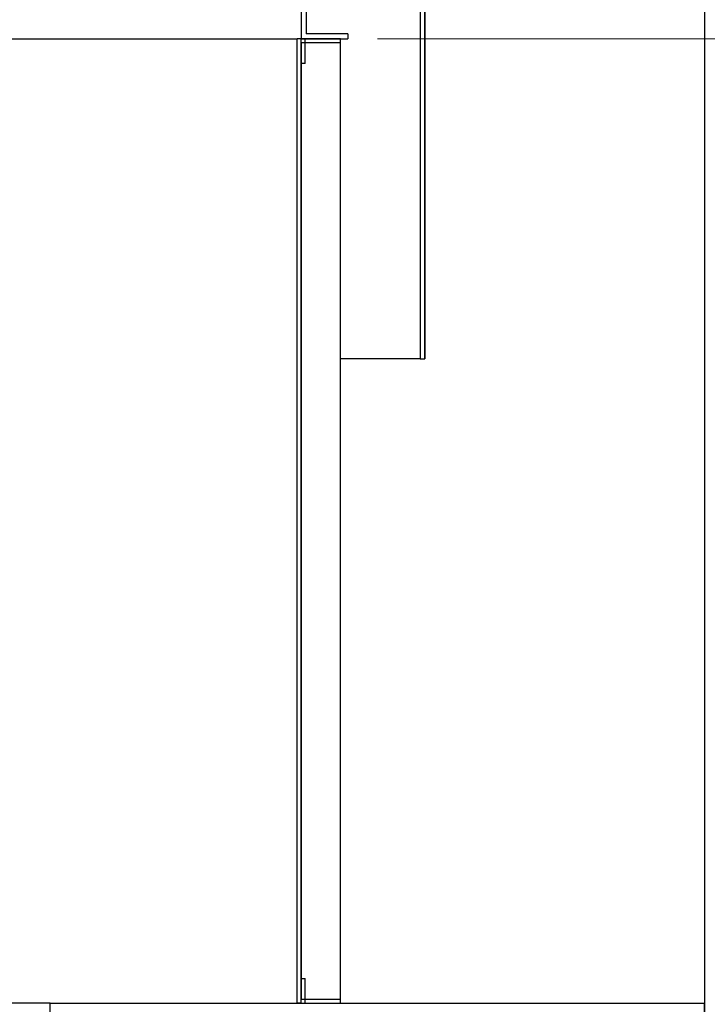
# Model space of a CAD drawing. Units: metres. Extents: x 0.6 to 21.3, y 0.4 to 13.7.
# Drawn here: x 5.9 to 6.8, y 2.8 to 4 of the extents above; entities that cross this region are included whole.
import ezdxf

# ---------------------------------------------------------------- set-up
doc = ezdxf.new("R2010")
doc.units = ezdxf.units.M
doc.header["$LTSCALE"] = 50
doc.styles.add('SLDTEXTSTYLE1', font='TXT', dxfattribs={"width": 0.7})
doc.dimstyles.new('SLDDIMSTYLE2', dxfattribs={"dimtxt": 0.127, "dimasz": 0.127, "dimexe": 0, "dimexo": 0.0625, "dimgap": 0.03175, "dimtad": 0, "dimtih": 1, "dimtoh": 1, "dimdec": 3, "dimrnd": 1e-09, "dimzin": 12, "dimdsep": 46, "dimtxsty": 'SLDTEXTSTYLE1', "dimsah": 1, "dimcen": 0.09, "dimadec": 0, "dimazin": 3, "dimtfac": 1, "dimtdec": 4, "dimtofl": 0, "dimtmove": 0, "dimatfit": 3, "dimfxl": 1, "dimfrac": 2, "dimtolj": 1, "dimtzin": 12, "dimarcsym": 0})

# ---------------------------------------------------------------- blocks, each defined once
blk = doc.blocks.new('_D_3')
at = {"color": 7, "linetype": 'Continuous', "lineweight": 0, "transparency": 16777216}
for p, q in [((6.2854, 5.2395), (7.9782, 5.2395)), ((7.9147, 5.2395), (7.9147, 4.9175)), ((7.5829, 4.7356), (7.5488, 4.7356)), ((7.5488, 4.7356), (7.5488, 4.5504)), ((8.2465, 4.7356), (8.2806, 4.7356)), ((8.2806, 4.7356), (8.2806, 4.5504)), ((7.5488, 4.5504), (7.5829, 4.5504)), ((8.2806, 4.5504), (8.2465, 4.5504)), ((7.9147, 4.0203), (7.9147, 4.3424)), ((6.3394, 4.0203), (7.9782, 4.0203))]:
    blk.add_line(p, q, dxfattribs=at)
at = {"color": 7, "linetype": 'Continuous', "lineweight": 18, "transparency": 16777216}
for points in [[(7.9147, 5.2395), (7.8936, 5.1125), (7.9358, 5.1125)], [(7.9147, 4.0203), (7.9358, 4.1473), (7.8936, 4.1473)]]:
    blk.add_solid(points, dxfattribs=at)
at = {"color": 7, "linetype": 'Continuous', "lineweight": 18, "transparency": 16777216, "char_height": 0.127, "attachment_point": 1, "style": 'SLDTEXTSTYLE1'}
for s, insert in [('1,219m', (7.651, 4.9221)), ('48,000po', (7.5829, 4.7141)), ('STANDARD(1)', (7.4071, 4.5061))]:
    blk.add_mtext(s, dxfattribs=dict(at, insert=insert))

msp = doc.modelspace()

# ---------------------------------------------------------------- linework, layer by layer
at = {"color": 7, "linetype": 'Continuous', "lineweight": 25}
for p, q in [((6.2409929, 4.1727405), (6.2409929, 4.0203405)), ((6.4008412, 4.1727405), (6.4008412, 3.6075905)), ((6.4008508, 3.6075905), (6.4008508, 4.1727405)), ((6.7619812, 4.1727405), (6.7619812, 1.8105405)), ((6.2473429, 4.1663905), (6.2473429, 4.0266905)), ((6.3944912, 4.1663905), (6.3944912, 3.6075905)), ((5.5619812, 4.0203405), (6.2359129, 4.0203405)), ((6.2359129, 2.7757405), (6.2359129, 4.0203405)), ((6.2409929, 4.0203405), (6.2359129, 4.0203405)), ((6.2409929, 4.0152605), (6.2409929, 4.0203405)), ((6.2917929, 4.0203405), (6.2409929, 4.0203405)), ((6.2409929, 3.9885905), (6.2409929, 4.0203405)), ((6.2460729, 4.0203405), (6.2409929, 4.0203405)), ((6.2409929, 2.7757405), (6.2409929, 4.0203405)), ((6.2409929, 4.0203405), (6.3013179, 4.0203405)), ((6.2460729, 3.9885905), (6.2460729, 4.0203405)), ((6.3013179, 4.0266905), (6.2473429, 4.0266905)), ((6.2917929, 4.0152605), (6.2917929, 4.0203405)), ((6.3013179, 4.0266905), (6.3013179, 4.0203405)), ((6.2917929, 4.0152605), (6.2409929, 4.0152605)), ((6.2409929, 4.0152605), (6.2409929, 2.7808205)), ((6.2917929, 2.7808205), (6.2917929, 4.0152605)), ((6.2460729, 3.9885905), (6.2409929, 3.9885905)), ((6.3944912, 3.6075905), (6.2917929, 3.6075905)), ((6.3944912, 3.6075905), (6.4008412, 3.6075905)), ((6.4008412, 3.6075905), (6.4008508, 3.6075905)), ((6.2409929, 2.7757405), (6.2409929, 2.8074905)), ((6.2409929, 2.8074905), (6.2460729, 2.8074905)), ((6.2460729, 2.7757405), (6.2460729, 2.8074905)), ((5.9169812, 2.7757405), (5.2069812, 2.7757405)), ((5.9169812, 2.7249405), (5.9169812, 2.7757405)), ((5.9169812, 2.7757405), (6.7619812, 2.7757405)), ((6.2409929, 2.7757405), (6.2359129, 2.7757405)), ((6.2409929, 2.7808205), (6.2917929, 2.7808205)), ((6.2409929, 2.7757405), (6.2409929, 2.7808205)), ((6.2409929, 2.7757405), (6.2917929, 2.7757405)), ((6.2409929, 2.7757405), (6.2460729, 2.7757405)), ((6.2917929, 2.7757405), (6.2917929, 2.7808205)), ((6.7619812, 2.7249405), (6.7619812, 2.7757405))]:
    msp.add_line(p, q, dxfattribs=at)

# ---------------------------------------------------------------- dimensions: what is measured, and where the dimension line sits
at = {"color": 7, "linetype": 'Continuous', "lineweight": 18}
dim = msp.add_linear_dim(base=(7.9147032, 5.2395405), p1=(6.3013179, 4.0203405), p2=(6.2473429, 5.2395405), angle=90, text='<>\\PSTANDARD(1)', dimstyle='SLDDIMSTYLE2', dxfattribs=at)
dim.commit()
dim.dimension.update_dxf_attribs({"geometry": '_D_3', "text_midpoint": (7.9147032, 4.6299405), "dimtype": 160})

doc.saveas('drawing.dxf')
